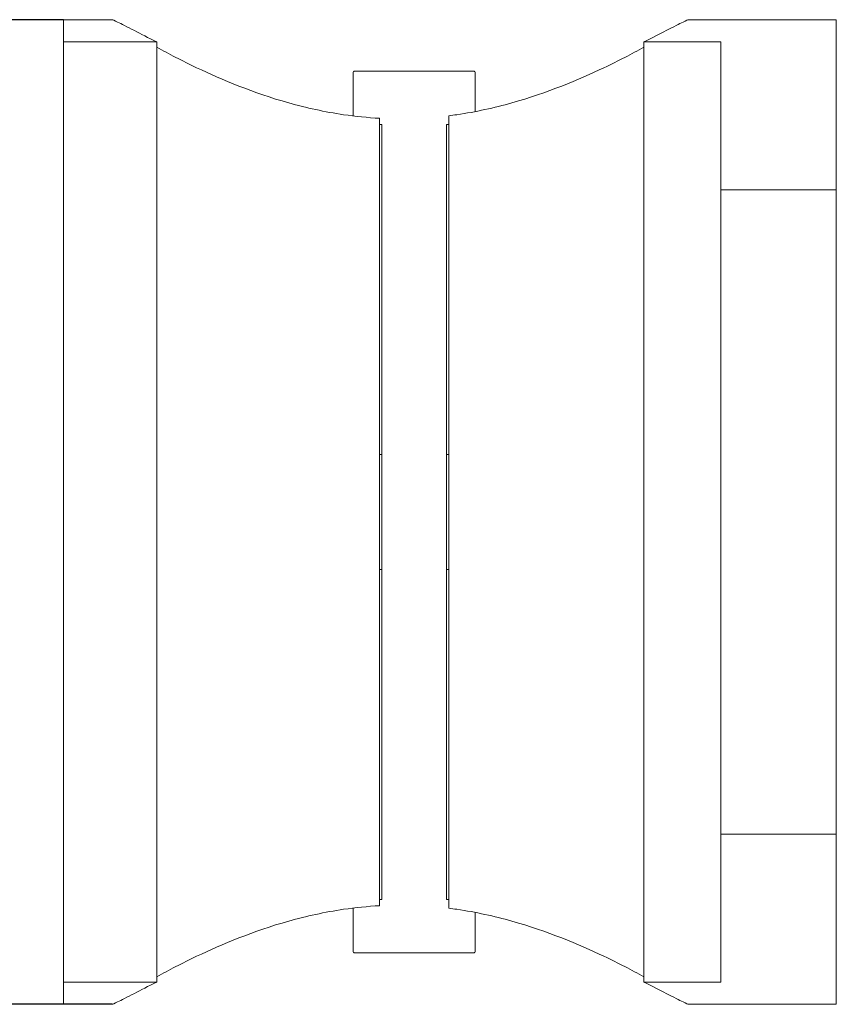
# Model space of a CAD drawing. Units: millimetres. Extents: x 10 to 200, y 10 to 287.
# Drawn here: x 82 to 117, y 74 to 117 of the extents above; entities that cross this region are included whole.
import ezdxf

# ---------------------------------------------------------------- set-up
doc = ezdxf.new("R2010")
doc.units = ezdxf.units.MM
doc.layers.add('Dimensions(ISO)', color=7, linetype='Continuous', lineweight=25)
doc.layers.add('Visible Edges(ISO)', color=7, linetype='Continuous', lineweight=18)
doc.styles.add('Current-BSI', font='arial.ttf')
doc.dimstyles.new('DEFAULT-ISO', dxfattribs={"dimtxt": 3.5, "dimasz": 2.5, "dimexe": 3.175, "dimexo": 0, "dimgap": 0.762, "dimtad": 1, "dimrnd": 1e-08, "dimzin": 0, "dimtxsty": 'Current-BSI', "dimcen": 0.09, "dimdle": 10, "dimclrd": 7, "dimclre": 7, "dimclrt": 7, "dimazin": 0, "dimtfac": 1, "dimtmove": 0, "dimatfit": 3, "dimfxl": 0, "dimtolj": 1, "dimtzin": 0, "dimlwd": 25, "dimlwe": 25, "dimarcsym": 0})

# ---------------------------------------------------------------- blocks, each defined once
blk = doc.blocks.new('*D8')
at = {"layer": 'Defpoints', "color": 0, "linetype": 'Continuous'}
for p in [(83.90630499756134, 116.6962879881058), (72.75529912512488, 73.9966091887951), (86.00859194908881, 73.9966091887951)]:
    blk.add_point(p, dxfattribs=at)
at = {"layer": 'Dimensions(ISO)', "color": 7, "linetype": 'Continuous', "lineweight": 25}
for p, q in [((83.90630499756134, 116.6962879881058), (69.58029912512487, 116.6962879881058)), ((72.75529912512486, 114.1962879881058), (72.75529912512488, 76.4966091887951)), ((86.00859194908881, 73.9966091887951), (69.58029912512488, 73.9966091887951))]:
    blk.add_line(p, q, dxfattribs=at)
at = {"layer": 'Dimensions(ISO)', "color": 7, "linetype": 'Continuous'}
for points in [[(72.33863245845819, 114.1962879881058), (73.17196579179154, 114.1962879881058), (72.75529912512486, 116.6962879881058)], [(72.3386324584582, 76.4966091887951), (73.17196579179155, 76.4966091887951), (72.75529912512488, 73.9966091887951)]]:
    blk.add_solid(points, dxfattribs=at)
at = {"layer": 'Dimensions(ISO)', "color": 7, "linetype": 'Continuous', "lineweight": 25, "insert": (68.41690074141528, 92.7691975502569), "char_height": 3.5, "attachment_point": 1, "rotation": 90, "style": 'Current-BSI'}
blk.add_mtext('\\A1;43', dxfattribs=at)

msp = doc.modelspace()

# ---------------------------------------------------------------- linework, layer by layer
at = {"layer": 'Visible Edges(ISO)'}
for p, q in [((83.90630499756134, 115.7301050987452), (83.90630499756134, 116.6962879881057)), ((86.011205958338, 116.6962879881058), (83.90630499756134, 116.6962879881058)), ((117.4063049975613, 116.6962879881057), (111.0014040367847, 116.6962879881057)), ((117.4063049975613, 116.6962879881057), (117.4063049975613, 109.3105280318746)), ((83.90630499756134, 115.7301050987452), (87.953580230943, 115.7301050987452)), ((83.90630499756134, 74.96247087746609), (83.90630499756134, 115.7301050987452)), ((87.95358023094298, 74.96247087746609), (87.953580230943, 115.7301050987452)), ((109.0590297641797, 115.7301050987452), (109.0590297641797, 74.96247087746615)), ((109.0590297641797, 115.7301050987452), (112.4063049975613, 115.7301050987452)), ((112.4063049975613, 109.3105280318746), (112.4063049975613, 115.7301050987452)), ((96.5412935970869, 114.470817409884), (101.6713163980357, 114.470817409884)), ((96.45630499756132, 114.270817409884), (96.45630499756132, 114.3855278427808)), ((96.45630499756132, 114.270817409884), (96.45630499756132, 112.5224625341334)), ((101.7563049975613, 114.3855278427808), (101.7563049975613, 114.270817409884)), ((101.7563049975613, 112.711869596759), (101.7563049975613, 114.270817409884)), ((97.60630499756003, 78.27195902706822), (97.60630499756004, 112.4206169491431)), ((100.6063049975606, 112.528673264649), (100.6063049975606, 78.16390271156232)), ((97.70630499756132, 112.1484314927593), (97.60630499756003, 112.1484314927593)), ((97.70630499756132, 112.1484314927593), (97.7063049975613, 78.54414448345203)), ((100.6063049975606, 112.1484314927593), (100.5063049975613, 112.1484314927593)), ((100.5063049975613, 78.54414448345203), (100.5063049975613, 112.1484314927593)), ((112.4063049975613, 109.3105280318746), (112.4063049975613, 81.3820479443367)), ((117.4063049975613, 109.3105280318746), (112.4063049975613, 109.3105280318746)), ((117.4063049975613, 109.3105280318746), (117.4063049975613, 81.3820479443367)), ((97.60630499756003, 97.84628798810566), (97.7063049975613, 97.84628798810566)), ((100.5063049975613, 97.84628798810566), (100.6063049975606, 97.84628798810566)), ((97.60630499756003, 92.84628798810566), (97.7063049975613, 92.84628798810566)), ((100.5063049975613, 92.84628798810566), (100.6063049975606, 92.84628798810566)), ((112.4063049975613, 74.96247087746615), (112.4063049975613, 81.3820479443367)), ((117.4063049975613, 81.3820479443367), (112.4063049975613, 81.3820479443367)), ((117.4063049975613, 81.38204794433669), (117.4063049975613, 73.99628798810565)), ((96.4563049975613, 78.17011344207788), (96.4563049975613, 76.4217585663273)), ((97.7063049975613, 78.54414448345203), (97.60630499756003, 78.54414448345203)), ((100.5063049975613, 78.54414448345203), (100.6063049975606, 78.54414448345203)), ((101.7563049975613, 76.4217585663273), (101.7563049975613, 77.98070637945233)), ((96.4563049975613, 76.30704813343048), (96.4563049975613, 76.42175856632728)), ((96.54129359708689, 76.22175856632728), (101.6713163980357, 76.22175856632728)), ((101.7563049975613, 76.42175856632728), (101.7563049975613, 76.30704813343048)), ((87.95358023094298, 74.96247087746609), (83.90630499756134, 74.96247087746609)), ((83.90630499756134, 73.9962879881056), (83.90630499756134, 74.96247087746609)), ((112.4063049975613, 74.96247087746615), (109.0590297641797, 74.96247087746615)), ((86.01120595833798, 73.99628798810559), (83.9063049975613, 73.99628798810559)), ((117.4063049975613, 73.99628798810566), (111.0014040367847, 73.99628798810566))]:
    msp.add_line(p, q, dxfattribs=at)
for points, knots in [([(87.953580230943, 115.7301050987452), (87.58013973905926, 115.9133362988374), (87.25087534493525, 116.0807451920404), (86.65540007158059, 116.3857992195549), (86.40944192179703, 116.5133351962859), (86.1083465239124, 116.6621598481622), (86.03081303913525, 116.6960798046716), (86.01126394564731, 116.6962392476789)], [1.247293481304147, 1.247293481304147, 1.247293481304147, 1.247293481304147, 1.45278558035336, 1.45278558035336, 1.69355308575691, 1.69355308575691, 1.899445974622581, 1.899445974622581, 1.899445974622581, 1.899445974622581]), ([(111.0013460494753, 116.6962392476788), (110.9817969559874, 116.6960798046716), (110.9042634712103, 116.6621598481621), (110.6031680733256, 116.5133351962858), (110.3572099235421, 116.3857992195548), (109.7617346501874, 116.0807451920403), (109.4324702560634, 115.9133362988374), (109.0590297641797, 115.7301050987452)], [5.859580733970279, 5.859580733970279, 5.859580733970279, 5.859580733970279, 6.065473622835949, 6.065473622835949, 6.3062411282395, 6.3062411282395, 6.511733227288713, 6.511733227288713, 6.511733227288713, 6.511733227288713]), ([(87.95580392160907, 115.497709651444), (88.46302512954004, 115.2183797896442), (89.04858056260235, 114.9125506785224), (90.76551084726478, 114.0946031289114), (92.1397542990386, 113.5180668749157), (94.43177293417551, 112.8740324656845), (95.2344062733521, 112.6967712591858), (96.56614275745206, 112.5015161782348), (97.08741223527092, 112.4487359815431), (97.60630499755877, 112.4206169491431)], [2.624615259564396, 2.624615259564396, 2.624615259564396, 2.624615259564396, 2.90557548613691, 2.90557548613691, 3.39254442021667, 3.39254442021667, 3.63602888725655, 3.63602888725655, 3.790064486612025, 3.790064486612025, 3.790064486612025, 3.790064486612025]), ([(100.6063049975598, 112.528673264649), (100.7252496587862, 112.5436233759824), (100.8440115975441, 112.5598029016935), (101.7782037217705, 112.6967712591857), (102.5808370609471, 112.8740324656845), (104.8728556960841, 113.5180668749156), (106.2470991478579, 114.0946031289113), (107.9640294325203, 114.9125506785223), (108.5495848655826, 115.2183797896442), (109.0568060735136, 115.497709651444)], [4.08762823603002, 4.08762823603002, 4.08762823603002, 4.08762823603002, 4.122997821336309, 4.122997821336309, 4.366482288376189, 4.366482288376189, 4.853451222455949, 4.853451222455949, 5.134411449028463, 5.134411449028463, 5.134411449028463, 5.134411449028463]), ([(96.54129353057867, 114.4708175899315), (96.53959025143621, 114.4708174901724), (96.53789905721199, 114.4707846719726), (96.51831015695508, 114.470011438447), (96.50163992937067, 114.4654778841235), (96.47785756578733, 114.4487908148203), (96.4694548684672, 114.4388455410682), (96.45893014274841, 114.4143431978105), (96.45630499756132, 114.4008613486967), (96.45630499756132, 114.3855278427808)], [-0.0596180606075399, -0.0596180606075399, -0.0596180606075399, -0.0596180606075399, -0.05880816490836145, -0.05880816490836145, -0.05016454352455145, -0.05016454352455145, -0.04368142304167873, -0.04368142304167873, -0.03801357259427586, -0.03801357259427586, -0.03801357259427586, -0.03801357259427586]), ([(101.7563049975613, 114.3855278427809), (101.7563049975613, 114.4008613486969), (101.7536798523741, 114.4143431978108), (101.7431551266555, 114.4388455410682), (101.7347524293353, 114.4487908148203), (101.710970065752, 114.4654778841235), (101.6942998381676, 114.470011438447), (101.6747109379106, 114.4707846719726), (101.6730197436864, 114.4708174901724), (101.671316464544, 114.4708175899315)], [-0.03815187908981942, -0.03815187908981942, -0.03815187908981942, -0.03815187908981942, -0.03248334318170912, -0.03248334318170912, -0.02599943864052542, -0.02599943864052542, -0.01735477191085375, -0.01735477191085375, -0.01654477826417367, -0.01654477826417367, -0.01654477826417367, -0.01654477826417367]), ([(97.60630499755875, 78.27195902706822), (97.08741223527092, 78.2438399946682), (96.56614275745206, 78.19105979797658), (95.2344062733521, 77.99580471702558), (94.4317729341755, 77.81854351052681), (92.1397542990386, 77.17450910129567), (90.76551084726476, 76.59797284729996), (89.04858056260235, 75.78002529768894), (88.46302512954003, 75.47419618656707), (87.95580392160907, 75.19486632476729)], [3.968962221980834, 3.968962221980834, 3.968962221980834, 3.968962221980834, 4.12299782133631, 4.12299782133631, 4.36648228837619, 4.36648228837619, 4.853451222455949, 4.853451222455949, 5.134411449028464, 5.134411449028464, 5.134411449028464, 5.134411449028464]), ([(109.0568060735136, 75.19486632476736), (108.5495848655826, 75.47419618656714), (107.9640294325203, 75.78002529768901), (106.2470991478579, 76.59797284730001), (104.872855696084, 77.17450910129573), (102.5808370609471, 77.81854351052685), (101.7782037217705, 77.99580471702564), (100.8440115975441, 78.13277307451784), (100.7252496587862, 78.14895260022888), (100.6063049975598, 78.16390271156232)], [2.624615259564397, 2.624615259564397, 2.624615259564397, 2.624615259564397, 2.905575486136911, 2.905575486136911, 3.39254442021667, 3.39254442021667, 3.63602888725655, 3.63602888725655, 3.671398472562839, 3.671398472562839, 3.671398472562839, 3.671398472562839]), ([(96.4563049975613, 76.30704813343041), (96.4563049975613, 76.29171462751441), (96.45893014274853, 76.2782327784005), (96.46945486846718, 76.25373043514315), (96.4778575657873, 76.24378516139103), (96.50163992937067, 76.22709809208787), (96.51831015695507, 76.22256453776428), (96.53789905721199, 76.2217913042387), (96.5395902514362, 76.22175848603896), (96.54129353057866, 76.22175838627983)], [-0.0381518790898261, -0.0381518790898261, -0.0381518790898261, -0.0381518790898261, -0.03248334318172105, -0.03248334318172105, -0.02599943864053718, -0.02599943864053718, -0.01735477191086888, -0.01735477191086888, -0.0165447782641885, -0.0165447782641885, -0.0165447782641885, -0.0165447782641885]), ([(101.671316464544, 76.22175838627983), (101.6730197436864, 76.22175848603896), (101.6747109379106, 76.2217913042387), (101.6942998381676, 76.22256453776428), (101.710970065752, 76.22709809208787), (101.7347524293353, 76.24378516139103), (101.7431551266554, 76.25373043514314), (101.7536798523741, 76.2782327784005), (101.7563049975613, 76.29171462751442), (101.7563049975613, 76.30704813343041)], [-0.02140497804213844, -0.02140497804213844, -0.02140497804213844, -0.02140497804213844, -0.02060256144949181, -0.02060256144949181, -0.01203876091820507, -0.01203876091820507, -0.005615509809633745, -0.005615509809633745, 0, 0, 0, 0]), ([(86.01126394564731, 73.99633672853243), (86.03081303913525, 73.99649617153972), (86.1083465239124, 74.03041612804914), (86.40944192179703, 74.17924077992546), (86.65540007158057, 74.30677675665646), (87.25087534493525, 74.61183078417099), (87.58013973905925, 74.7792396773739), (87.95358023094298, 74.96247087746609)], [5.859580733970278, 5.859580733970278, 5.859580733970278, 5.859580733970278, 6.065473622835949, 6.065473622835949, 6.306241128239499, 6.306241128239499, 6.511733227288712, 6.511733227288712, 6.511733227288712, 6.511733227288712]), ([(109.0590297641797, 74.96247087746615), (109.4324702560634, 74.77923967737395), (109.7617346501874, 74.61183078417105), (110.3572099235421, 74.30677675665652), (110.6031680733256, 74.17924077992552), (110.9042634712102, 74.0304161280492), (110.9817969559874, 73.99649617153977), (111.0013460494753, 73.99633672853247)], [1.247293481304147, 1.247293481304147, 1.247293481304147, 1.247293481304147, 1.45278558035336, 1.45278558035336, 1.69355308575691, 1.69355308575691, 1.899445974622582, 1.899445974622582, 1.899445974622582, 1.899445974622582])]:
    msp.add_open_spline(points, degree=3, knots=knots, dxfattribs=at)

# ---------------------------------------------------------------- dimensions: what is measured, and where the dimension line sits
at = {"layer": 'Dimensions(ISO)', "color": 7, "linetype": 'Continuous', "lineweight": 25}
dim = msp.add_linear_dim(base=(72.75529912512488, 73.9966091887951), p1=(83.9063049975613, 116.6962879881057), p2=(86.00859194908878, 73.99660918879508), angle=90, dimstyle='DEFAULT-ISO', override={"dimgap": 0.762, "dimdec": 0, "dimtol": 0, "dimlim": 0, "dimtp": 0, "dimtm": -0, "dimtdec": 2, "dimtofl": 0, "dimatfit": 1}, dxfattribs=at)
dim.commit()
dim.dimension.update_dxf_attribs({"geometry": '*D8', "text_midpoint": (72.75529912512488, 95.34644858845084), "dimtype": 160})

doc.saveas('drawing.dxf')
